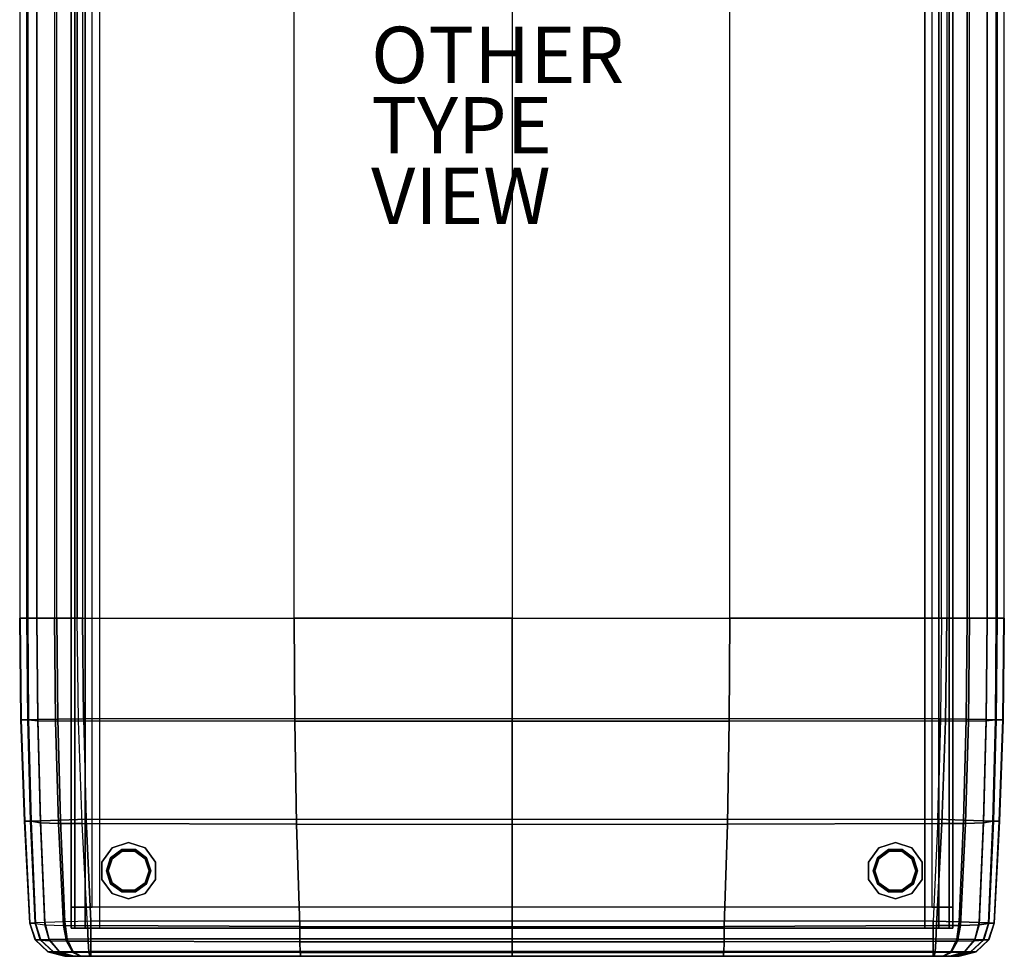
# Model space of a CAD drawing. Units: inches. Extents: x -17.5 to 17.5, y -32 to 32.
# Drawn here: x -17.5 to 17.5, y -32 to 1.2 of the extents above; entities that cross this region are included whole.
import ezdxf

# ---------------------------------------------------------------- set-up
doc = ezdxf.new("R2010")
doc.units = ezdxf.units.IN
doc.header["$MEASUREMENT"] = 0
for name, color, linetype in [('SEAT', 5, 'Continuous'), ('SEAT-FRAME', 5, 'Continuous'), ('SEAT-LEG', 5, 'Continuous'), ('SEAT-OTHER', 7, 'Continuous'), ('SEAT-OUTSIDEFABRIC', 5, 'Continuous'), ('SEAT-TYPE', 7, 'Continuous'), ('SEAT-VIEW', 7, 'Continuous')]:
    doc.layers.add(name, color=color, linetype=linetype)
doc.styles.get("Standard").update_dxf_attribs({"font": 'arial.ttf'})

msp = doc.modelspace()

# ---------------------------------------------------------------- linework, layer by layer
at = {"layer": 'SEAT'}
msp.add_point((0, 0), dxfattribs=at)
at = {"layer": 'SEAT-FRAME'}
for points in [[(-15.645, -31, 6.553), (-15.645, 31, 6.553), (-15.511, 31, 6.053), (-15.511, -31, 6.053)], [(-15.645, 31, 6.553), (-15.645, 31, 12.303), (-15.645, -31, 12.303), (-15.645, -31, 6.553)], [(-15.511, -31, 6.053), (-15.511, 31, 6.053), (-15.145, 31, 5.687), (-15.145, -31, 5.687)], [(-15.145, -31, 5.687), (-15.145, 31, 5.687), (-14.645, 31, 5.553), (-14.645, -31, 5.553)], [(14.646, -31, 5.554), (14.646, 31, 5.554), (-14.645, 31, 5.553), (-14.645, -31, 5.553)], [(15.146, -31, 5.687), (15.146, 31, 5.687), (14.646, 31, 5.554), (14.646, -31, 5.554)], [(15.512, -31, 6.054), (15.512, 31, 6.054), (15.146, 31, 5.687), (15.146, -31, 5.687)], [(15.646, -31, 6.554), (15.646, 31, 6.554), (15.512, 31, 6.054), (15.512, -31, 6.054)], [(15.646, 31, 6.554), (15.646, 31, 12.303), (15.646, -31, 12.303), (15.646, -31, 6.554)], [(-15.645, 30.25, 12.303), (-15.645, -30.25, 12.303), (-14.896, -30.25, 12.303), (-14.896, 30.25, 12.303)], [(14.897, 30.25, 12.303), (14.897, -30.25, 12.303), (15.646, -30.25, 12.303), (15.646, 30.25, 12.303)], [(-15.645, -30.25, 12.303), (-15.645, -31, 12.303), (15.646, -31, 12.303), (15.646, -30.25, 12.303)], [(-15.645, -31, 12.303), (-15.645, -31, 6.553), (15.646, -31, 6.554), (15.646, -31, 12.303)], [(-15.511, -31, 6.053), (15.512, -31, 6.054), (15.646, -31, 6.554), (-15.645, -31, 6.553)], [(-15.145, -31, 5.687), (15.146, -31, 5.687), (15.512, -31, 6.054), (-15.511, -31, 6.053)], [(-14.645, -31, 5.553), (14.646, -31, 5.554), (15.146, -31, 5.687), (-15.145, -31, 5.687)]]:
    msp.add_3dface(points, dxfattribs=at)
at = {"layer": 'SEAT-LEG'}
for points in [[(-14.559, -28.654, 5.551), (-14.559, -28.654, 5.5), (-14.196, -28.154, 5.5), (-14.196, -28.154, 5.551)], [(-13.851, -28.214, 0.062), (-14.245, -28.5, 0.062), (-14.245, -28.5, 5.5), (-13.851, -28.214, 5.5)], [(-13.851, -28.214, 0.062), (-14.245, -28.5, 0.062), (-14.23, -28.511, 0.018), (-13.846, -28.231, 0.018)], [(-13.846, -28.231, 0.018), (-14.23, -28.511, 0.018), (-14.195, -28.537), (-13.832, -28.273)], [(-14.196, -28.154, 5.551), (-14.196, -28.154, 5.5), (-13.608, -27.963, 5.5), (-13.608, -27.963, 5.551)], [(-13.365, -28.214, 0.062), (-13.851, -28.214, 0.062), (-13.851, -28.214, 5.5), (-13.365, -28.214, 5.5)], [(-13.365, -28.214, 0.062), (-13.851, -28.214, 0.062), (-13.846, -28.231, 0.018), (-13.37, -28.231, 0.018)], [(-13.37, -28.231, 0.018), (-13.846, -28.231, 0.018), (-13.832, -28.273), (-13.384, -28.273)], [(-13.02, -28.154, 5.551), (-13.02, -28.154, 5.5), (-13.608, -27.963, 5.5), (-13.608, -27.963, 5.551)], [(-12.986, -28.511, 0.018), (-13.37, -28.231, 0.018), (-13.384, -28.273), (-13.021, -28.537)], [(-12.971, -28.5, 0.062), (-13.365, -28.214, 0.062), (-13.37, -28.231, 0.018), (-12.986, -28.511, 0.018)], [(-12.971, -28.5, 0.062), (-13.365, -28.214, 0.062), (-13.365, -28.214, 5.5), (-12.971, -28.5, 5.5)], [(-12.657, -28.654, 5.551), (-12.657, -28.654, 5.5), (-13.02, -28.154, 5.5), (-13.02, -28.154, 5.551)], [(12.657, -28.654, 5.551), (12.657, -28.654, 5.5), (13.02, -28.154, 5.5), (13.02, -28.154, 5.551)], [(13.365, -28.214, 0.062), (12.971, -28.5, 0.062), (12.971, -28.5, 5.5), (13.365, -28.214, 5.5)], [(13.365, -28.214, 0.062), (12.971, -28.5, 0.062), (12.986, -28.511, 0.018), (13.37, -28.231, 0.018)], [(13.37, -28.231, 0.018), (12.986, -28.511, 0.018), (13.021, -28.537), (13.384, -28.273)], [(13.02, -28.154, 5.551), (13.02, -28.154, 5.5), (13.608, -27.963, 5.5), (13.608, -27.963, 5.551)], [(13.851, -28.214, 0.062), (13.365, -28.214, 0.062), (13.365, -28.214, 5.5), (13.851, -28.214, 5.5)], [(13.851, -28.214, 0.062), (13.365, -28.214, 0.062), (13.37, -28.231, 0.018), (13.846, -28.231, 0.018)], [(13.846, -28.231, 0.018), (13.37, -28.231, 0.018), (13.384, -28.273), (13.832, -28.273)], [(14.196, -28.154, 5.551), (14.196, -28.154, 5.5), (13.608, -27.963, 5.5), (13.608, -27.963, 5.551)], [(14.23, -28.511, 0.018), (13.846, -28.231, 0.018), (13.832, -28.273), (14.195, -28.537)], [(14.245, -28.5, 0.062), (13.851, -28.214, 0.062), (13.846, -28.231, 0.018), (14.23, -28.511, 0.018)], [(14.245, -28.5, 0.062), (13.851, -28.214, 0.062), (13.851, -28.214, 5.5), (14.245, -28.5, 5.5)], [(14.559, -28.654, 5.551), (14.559, -28.654, 5.5), (14.196, -28.154, 5.5), (14.196, -28.154, 5.551)], [(-14.559, -29.272, 5.551), (-14.559, -29.272, 5.5), (-14.559, -28.654, 5.5), (-14.559, -28.654, 5.551)], [(-14.245, -28.5, 0.062), (-14.395, -28.963, 0.062), (-14.395, -28.963, 5.5), (-14.245, -28.5, 5.5)], [(-14.245, -28.5, 0.062), (-14.395, -28.963, 0.062), (-14.377, -28.963, 0.018), (-14.23, -28.511, 0.018)], [(-14.23, -28.511, 0.018), (-14.377, -28.963, 0.018), (-14.333, -28.963), (-14.195, -28.537)], [(-12.839, -28.963, 0.018), (-12.986, -28.511, 0.018), (-13.021, -28.537), (-12.883, -28.963)], [(-12.82, -28.963, 0.062), (-12.971, -28.5, 0.062), (-12.986, -28.511, 0.018), (-12.839, -28.963, 0.018)], [(-12.82, -28.963, 0.062), (-12.971, -28.5, 0.062), (-12.971, -28.5, 5.5), (-12.82, -28.963, 5.5)], [(-12.657, -29.272, 5.551), (-12.657, -29.272, 5.5), (-12.657, -28.654, 5.5), (-12.657, -28.654, 5.551)], [(12.657, -29.272, 5.551), (12.657, -29.272, 5.5), (12.657, -28.654, 5.5), (12.657, -28.654, 5.551)], [(12.971, -28.5, 0.062), (12.821, -28.963, 0.062), (12.821, -28.963, 5.5), (12.971, -28.5, 5.5)], [(12.971, -28.5, 0.062), (12.821, -28.963, 0.062), (12.839, -28.963, 0.018), (12.986, -28.511, 0.018)], [(12.986, -28.511, 0.018), (12.839, -28.963, 0.018), (12.883, -28.963), (13.021, -28.537)], [(14.377, -28.963, 0.018), (14.23, -28.511, 0.018), (14.195, -28.537), (14.333, -28.963)], [(14.396, -28.963, 0.062), (14.245, -28.5, 0.062), (14.23, -28.511, 0.018), (14.377, -28.963, 0.018)], [(14.396, -28.963, 0.062), (14.245, -28.5, 0.062), (14.245, -28.5, 5.5), (14.396, -28.963, 5.5)], [(14.559, -29.272, 5.551), (14.559, -29.272, 5.5), (14.559, -28.654, 5.5), (14.559, -28.654, 5.551)], [(-14.395, -28.963, 0.062), (-14.245, -29.426, 0.062), (-14.245, -29.426, 5.5), (-14.395, -28.963, 5.5)], [(-14.395, -28.963, 0.062), (-14.245, -29.426, 0.062), (-14.23, -29.415, 0.018), (-14.377, -28.963, 0.018)], [(-14.377, -28.963, 0.018), (-14.23, -29.415, 0.018), (-14.195, -29.389), (-14.333, -28.963)], [(-12.986, -29.415, 0.018), (-12.839, -28.963, 0.018), (-12.883, -28.963), (-13.021, -29.389)], [(-12.971, -29.426, 0.062), (-12.82, -28.963, 0.062), (-12.839, -28.963, 0.018), (-12.986, -29.415, 0.018)], [(-12.971, -29.426, 0.062), (-12.82, -28.963, 0.062), (-12.82, -28.963, 5.5), (-12.971, -29.426, 5.5)], [(12.821, -28.963, 0.062), (12.971, -29.426, 0.062), (12.971, -29.426, 5.5), (12.821, -28.963, 5.5)], [(12.821, -28.963, 0.062), (12.971, -29.426, 0.062), (12.986, -29.415, 0.018), (12.839, -28.963, 0.018)], [(12.839, -28.963, 0.018), (12.986, -29.415, 0.018), (13.021, -29.389), (12.883, -28.963)], [(14.23, -29.415, 0.018), (14.377, -28.963, 0.018), (14.333, -28.963), (14.195, -29.389)], [(14.245, -29.426, 0.062), (14.396, -28.963, 0.062), (14.377, -28.963, 0.018), (14.23, -29.415, 0.018)], [(14.245, -29.426, 0.062), (14.396, -28.963, 0.062), (14.396, -28.963, 5.5), (14.245, -29.426, 5.5)], [(-14.196, -29.772, 5.551), (-14.196, -29.772, 5.5), (-14.559, -29.272, 5.5), (-14.559, -29.272, 5.551)], [(-13.02, -29.772, 5.551), (-13.02, -29.772, 5.5), (-12.657, -29.272, 5.5), (-12.657, -29.272, 5.551)], [(13.02, -29.772, 5.551), (13.02, -29.772, 5.5), (12.657, -29.272, 5.5), (12.657, -29.272, 5.551)], [(14.196, -29.772, 5.551), (14.196, -29.772, 5.5), (14.559, -29.272, 5.5), (14.559, -29.272, 5.551)], [(-14.245, -29.426, 0.062), (-13.851, -29.712, 0.062), (-13.846, -29.695, 0.018), (-14.23, -29.415, 0.018)], [(-14.245, -29.426, 0.062), (-13.851, -29.712, 0.062), (-13.851, -29.712, 5.5), (-14.245, -29.426, 5.5)], [(-14.23, -29.415, 0.018), (-13.846, -29.695, 0.018), (-13.832, -29.653), (-14.195, -29.389)], [(-13.851, -29.712, 0.062), (-13.365, -29.712, 0.062), (-13.37, -29.695, 0.018), (-13.846, -29.695, 0.018)], [(-13.846, -29.695, 0.018), (-13.37, -29.695, 0.018), (-13.384, -29.653), (-13.832, -29.653)], [(-13.37, -29.695, 0.018), (-12.986, -29.415, 0.018), (-13.021, -29.389), (-13.384, -29.653)], [(-13.365, -29.712, 0.062), (-12.971, -29.426, 0.062), (-12.986, -29.415, 0.018), (-13.37, -29.695, 0.018)], [(-13.365, -29.712, 0.062), (-12.971, -29.426, 0.062), (-12.971, -29.426, 5.5), (-13.365, -29.712, 5.5)], [(12.971, -29.426, 0.062), (13.365, -29.712, 0.062), (13.37, -29.695, 0.018), (12.986, -29.415, 0.018)], [(12.971, -29.426, 0.062), (13.365, -29.712, 0.062), (13.365, -29.712, 5.5), (12.971, -29.426, 5.5)], [(12.986, -29.415, 0.018), (13.37, -29.695, 0.018), (13.384, -29.653), (13.021, -29.389)], [(13.365, -29.712, 0.062), (13.851, -29.712, 0.062), (13.846, -29.695, 0.018), (13.37, -29.695, 0.018)], [(13.37, -29.695, 0.018), (13.846, -29.695, 0.018), (13.832, -29.653), (13.384, -29.653)], [(13.846, -29.695, 0.018), (14.23, -29.415, 0.018), (14.195, -29.389), (13.832, -29.653)], [(13.851, -29.712, 0.062), (14.245, -29.426, 0.062), (14.23, -29.415, 0.018), (13.846, -29.695, 0.018)], [(13.851, -29.712, 0.062), (14.245, -29.426, 0.062), (14.245, -29.426, 5.5), (13.851, -29.712, 5.5)], [(-13.608, -29.963, 5.551), (-13.608, -29.963, 5.5), (-14.196, -29.772, 5.5), (-14.196, -29.772, 5.551)], [(-13.851, -29.712, 0.062), (-13.365, -29.712, 0.062), (-13.365, -29.712, 5.5), (-13.851, -29.712, 5.5)], [(-13.608, -29.963, 5.551), (-13.608, -29.963, 5.5), (-13.02, -29.772, 5.5), (-13.02, -29.772, 5.551)], [(13.608, -29.963, 5.551), (13.608, -29.963, 5.5), (13.02, -29.772, 5.5), (13.02, -29.772, 5.551)], [(13.365, -29.712, 0.062), (13.851, -29.712, 0.062), (13.851, -29.712, 5.5), (13.365, -29.712, 5.5)], [(13.608, -29.963, 5.551), (13.608, -29.963, 5.5), (14.196, -29.772, 5.5), (14.196, -29.772, 5.551)]]:
    msp.add_3dface(points, dxfattribs=at)
for points, invisible_edges in [([(-14.559, -28.654, 5.551), (-12.657, -28.654, 5.551), (-13.02, -28.154, 5.551), (-14.196, -28.154, 5.551)], 5), ([(-14.559, -28.654, 5.5), (-12.657, -28.654, 5.5), (-13.02, -28.154, 5.5), (-14.196, -28.154, 5.5)], 5), ([(-14.196, -28.154, 5.551), (-13.02, -28.154, 5.551), (-13.608, -27.963, 5.551)], 1), ([(-14.196, -28.154, 5.5), (-13.02, -28.154, 5.5), (-13.608, -27.963, 5.5)], 1), ([(-14.195, -28.537), (-13.021, -28.537), (-13.384, -28.273), (-13.832, -28.273)], 1), ([(12.657, -28.654, 5.551), (14.559, -28.654, 5.551), (14.196, -28.154, 5.551), (13.02, -28.154, 5.551)], 5), ([(12.657, -28.654, 5.5), (14.559, -28.654, 5.5), (14.196, -28.154, 5.5), (13.02, -28.154, 5.5)], 5), ([(13.02, -28.154, 5.551), (14.196, -28.154, 5.551), (13.608, -27.963, 5.551)], 1), ([(13.02, -28.154, 5.5), (14.196, -28.154, 5.5), (13.608, -27.963, 5.5)], 1), ([(13.021, -28.537), (14.195, -28.537), (13.832, -28.273), (13.384, -28.273)], 1), ([(-14.559, -29.272, 5.551), (-12.657, -29.272, 5.551), (-12.657, -28.654, 5.551), (-14.559, -28.654, 5.551)], 5), ([(-14.559, -29.272, 5.5), (-12.657, -29.272, 5.5), (-12.657, -28.654, 5.5), (-14.559, -28.654, 5.5)], 5), ([(-14.333, -28.963), (-12.883, -28.963), (-13.021, -28.537), (-14.195, -28.537)], 5), ([(12.657, -29.272, 5.551), (14.559, -29.272, 5.551), (14.559, -28.654, 5.551), (12.657, -28.654, 5.551)], 5), ([(12.657, -29.272, 5.5), (14.559, -29.272, 5.5), (14.559, -28.654, 5.5), (12.657, -28.654, 5.5)], 5), ([(12.883, -28.963), (14.333, -28.963), (14.195, -28.537), (13.021, -28.537)], 5), ([(-13.021, -29.389), (-12.883, -28.963), (-14.333, -28.963), (-14.195, -29.389)], 10), ([(14.195, -29.389), (14.333, -28.963), (12.883, -28.963), (13.021, -29.389)], 10), ([(-14.196, -29.772, 5.551), (-13.02, -29.772, 5.551), (-12.657, -29.272, 5.551), (-14.559, -29.272, 5.551)], 5), ([(-14.196, -29.772, 5.5), (-13.02, -29.772, 5.5), (-12.657, -29.272, 5.5), (-14.559, -29.272, 5.5)], 5), ([(13.02, -29.772, 5.551), (14.196, -29.772, 5.551), (14.559, -29.272, 5.551), (12.657, -29.272, 5.551)], 5), ([(13.02, -29.772, 5.5), (14.196, -29.772, 5.5), (14.559, -29.272, 5.5), (12.657, -29.272, 5.5)], 5), ([(-14.195, -29.389), (-13.832, -29.653), (-13.384, -29.653), (-13.021, -29.389)], 8), ([(13.021, -29.389), (13.384, -29.653), (13.832, -29.653), (14.195, -29.389)], 8), ([(-13.608, -29.963, 5.551), (-13.02, -29.772, 5.551), (-14.196, -29.772, 5.551)], 2), ([(-13.608, -29.963, 5.5), (-13.02, -29.772, 5.5), (-14.196, -29.772, 5.5)], 2), ([(13.608, -29.963, 5.551), (14.196, -29.772, 5.551), (13.02, -29.772, 5.551)], 2), ([(13.608, -29.963, 5.5), (14.196, -29.772, 5.5), (13.02, -29.772, 5.5)], 2)]:
    msp.add_3dface(points, dxfattribs=dict(at, invisible_edges=invisible_edges))
at = {"layer": 'SEAT-OUTSIDEFABRIC'}
for points in [[(-17.219, -20, 7.228), (-17.219, 20, 7.228), (-17.472, 20, 9.588), (-17.472, -20, 9.588)], [(-17.472, 20, 9.588), (-17.472, -20, 9.588), (-17.461, -20, 11.961), (-17.461, 20, 11.961)], [(-17.461, -20, 11.961), (-17.461, 20, 11.961), (-17.187, 20, 14.319), (-17.187, -20, 14.319)], [(-16.859, 20, 6.37), (-16.859, -20, 6.37), (-17.219, -20, 7.228), (-17.219, 20, 7.228)], [(-17.187, 20, 14.319), (-17.187, -20, 14.319), (-16.864, -20, 15.109), (-16.864, 20, 15.109)], [(-16.864, -20, 15.109), (-16.864, 20, 15.109), (-16.242, 20, 15.694), (-16.242, -20, 15.694)], [(-16.15, -20, 5.767), (-16.15, 20, 5.767), (-16.859, 20, 6.37), (-16.859, -20, 6.37)], [(-16.242, 20, 15.694), (-16.242, -20, 15.694), (-15.432, -20, 15.965), (-15.432, 20, 15.965)], [(-15.246, 20, 5.551), (-15.246, -20, 5.551), (-16.15, -20, 5.767), (-16.15, 20, 5.767)], [(-15.432, 20, 15.965), (-15.432, -20, 15.965), (-7.727, -20, 16.592), (-7.727, 20, 16.592)], [(15.246, -20, 5.551), (15.246, 20, 5.551), (-15.246, 20, 5.551), (-15.246, -20, 5.551)], [(-7.727, -20, 16.592), (-7.727, 20, 16.592), (0, 20, 16.801), (0, -20, 16.801)], [(0, 20, 16.801), (0, -20, 16.801), (7.727, -20, 16.592), (7.727, 20, 16.592)], [(7.727, -20, 16.592), (7.727, 20, 16.592), (15.432, 20, 15.965), (15.432, -20, 15.965)], [(16.15, 20, 5.767), (16.15, -20, 5.767), (15.246, -20, 5.551), (15.246, 20, 5.551)], [(15.432, 20, 15.965), (15.432, -20, 15.965), (16.242, -20, 15.694), (16.242, 20, 15.694)], [(16.859, -20, 6.37), (16.15, -20, 5.767), (16.15, 20, 5.767), (16.859, 20, 6.37)], [(16.242, -20, 15.694), (16.242, 20, 15.694), (16.864, 20, 15.109), (16.864, -20, 15.109)], [(17.219, 20, 7.228), (17.219, -20, 7.228), (16.859, -20, 6.37), (16.859, 20, 6.37)], [(16.864, 20, 15.109), (16.864, -20, 15.109), (17.187, -20, 14.319), (17.187, 20, 14.319)], [(17.187, -20, 14.319), (17.187, 20, 14.319), (17.461, 20, 11.961), (17.461, -20, 11.961)], [(17.472, -20, 9.588), (17.472, 20, 9.588), (17.219, 20, 7.228), (17.219, -20, 7.228)], [(17.461, 20, 11.961), (17.461, -20, 11.961), (17.472, -20, 9.588), (17.472, 20, 9.588)], [(-17.418, -23.605, 11.905), (-17.461, -20, 11.961), (-17.472, -20, 9.588), (-17.428, -23.604, 9.564)], [(-17.428, -23.604, 9.564), (-17.472, -20, 9.588), (-17.219, -20, 7.228), (-17.185, -23.602, 7.236)], [(-17.155, -23.606, 14.231), (-17.187, -20, 14.319), (-17.461, -20, 11.961), (-17.418, -23.605, 11.905)], [(-17.185, -23.602, 7.236), (-17.219, -20, 7.228), (-16.859, -20, 6.37), (-16.827, -23.595, 6.374)], [(-16.832, -23.635, 15.029), (-16.864, -20, 15.109), (-17.187, -20, 14.319), (-17.155, -23.606, 14.231)], [(-16.202, -23.649, 15.617), (-16.242, -20, 15.694), (-16.864, -20, 15.109), (-16.832, -23.635, 15.029)], [(-16.827, -23.595, 6.374), (-16.859, -20, 6.37), (-16.15, -20, 5.767), (-16.117, -23.581, 5.769)], [(-15.384, -23.645, 15.887), (-15.432, -20, 15.965), (-16.242, -20, 15.694), (-16.202, -23.649, 15.617)], [(-16.117, -23.581, 5.769), (-16.15, -20, 5.767), (-15.246, -20, 5.551), (-15.21, -23.564, 5.551)], [(-15.384, -23.645, 15.887), (-15.432, -20, 15.965), (-7.727, -20, 16.592), (-7.711, -23.654, 16.442)], [(15.21, -23.564, 5.551), (-15.21, -23.564, 5.551), (-15.246, -20, 5.551), (15.246, -20, 5.551)], [(-7.711, -23.654, 16.442), (-7.727, -20, 16.592), (0, -20, 16.801), (0, -23.657, 16.627)], [(0, -23.657, 16.627), (0, -20, 16.801), (7.727, -20, 16.592), (7.711, -23.654, 16.442)], [(7.711, -23.654, 16.442), (7.727, -20, 16.592), (15.432, -20, 15.965), (15.384, -23.645, 15.887)], [(16.117, -23.581, 5.769), (16.15, -20, 5.767), (15.246, -20, 5.551), (15.21, -23.564, 5.551)], [(15.384, -23.645, 15.887), (15.432, -20, 15.965), (16.242, -20, 15.694), (16.203, -23.649, 15.617)], [(16.827, -23.595, 6.374), (16.859, -20, 6.37), (16.15, -20, 5.767), (16.117, -23.581, 5.769)], [(16.203, -23.649, 15.617), (16.242, -20, 15.694), (16.864, -20, 15.109), (16.832, -23.635, 15.029)], [(17.185, -23.602, 7.236), (17.219, -20, 7.228), (16.859, -20, 6.37), (16.827, -23.595, 6.374)], [(16.832, -23.635, 15.029), (16.864, -20, 15.109), (17.187, -20, 14.319), (17.155, -23.606, 14.231)], [(17.155, -23.606, 14.231), (17.187, -20, 14.319), (17.461, -20, 11.961), (17.418, -23.605, 11.905)], [(17.428, -23.604, 9.564), (17.472, -20, 9.588), (17.219, -20, 7.228), (17.185, -23.602, 7.236)], [(17.418, -23.605, 11.905), (17.461, -20, 11.961), (17.472, -20, 9.588), (17.428, -23.604, 9.564)], [(-17.303, -27.202, 9.494), (-17.428, -23.604, 9.564), (-17.185, -23.602, 7.236), (-17.085, -27.201, 7.257)], [(-17.295, -27.203, 11.743), (-17.418, -23.605, 11.905), (-17.428, -23.604, 9.564), (-17.303, -27.202, 9.494)], [(-17.061, -27.205, 13.979), (-17.155, -23.606, 14.231), (-17.418, -23.605, 11.905), (-17.295, -27.203, 11.743)], [(-17.085, -27.201, 7.257), (-17.185, -23.602, 7.236), (-16.827, -23.595, 6.374), (-16.732, -27.188, 6.386)], [(-16.735, -27.262, 14.794), (-16.832, -23.635, 15.029), (-17.155, -23.606, 14.231), (-17.061, -27.205, 13.979)], [(-16.091, -27.289, 15.392), (-16.202, -23.649, 15.617), (-16.832, -23.635, 15.029), (-16.735, -27.262, 14.794)], [(-16.732, -27.188, 6.386), (-16.827, -23.595, 6.374), (-16.117, -23.581, 5.769), (-16.021, -27.161, 5.772)], [(-15.252, -27.282, 15.657), (-15.384, -23.645, 15.887), (-16.202, -23.649, 15.617), (-16.091, -27.289, 15.392)], [(-16.021, -27.161, 5.772), (-16.117, -23.581, 5.769), (-15.21, -23.564, 5.551), (-15.108, -27.127, 5.551)], [(-15.252, -27.282, 15.657), (-15.384, -23.645, 15.887), (-7.711, -23.654, 16.442), (-7.65, -27.307, 16.079)], [(-15.108, -27.127, 5.551), (15.108, -27.127, 5.551), (15.21, -23.564, 5.551), (-15.21, -23.564, 5.551)], [(-7.65, -27.307, 16.079), (-7.711, -23.654, 16.442), (0, -23.657, 16.627), (0, -27.315, 16.219)], [(0, -27.315, 16.219), (0, -23.657, 16.627), (7.711, -23.654, 16.442), (7.65, -27.307, 16.079)], [(7.65, -27.307, 16.079), (7.711, -23.654, 16.442), (15.384, -23.645, 15.887), (15.252, -27.282, 15.657)], [(16.021, -27.161, 5.772), (16.117, -23.581, 5.769), (15.21, -23.564, 5.551), (15.108, -27.127, 5.551)], [(15.252, -27.282, 15.657), (15.384, -23.645, 15.887), (16.203, -23.649, 15.617), (16.091, -27.289, 15.392)], [(16.732, -27.188, 6.386), (16.827, -23.595, 6.374), (16.117, -23.581, 5.769), (16.021, -27.161, 5.772)], [(16.091, -27.289, 15.392), (16.203, -23.649, 15.617), (16.832, -23.635, 15.029), (16.735, -27.262, 14.794)], [(17.085, -27.201, 7.257), (17.185, -23.602, 7.236), (16.827, -23.595, 6.374), (16.732, -27.188, 6.386)], [(16.735, -27.262, 14.794), (16.832, -23.635, 15.029), (17.155, -23.606, 14.231), (17.061, -27.205, 13.979)], [(17.061, -27.205, 13.979), (17.155, -23.606, 14.231), (17.418, -23.605, 11.905), (17.295, -27.203, 11.743)], [(17.303, -27.202, 9.494), (17.428, -23.604, 9.564), (17.185, -23.602, 7.236), (17.085, -27.201, 7.257)], [(17.295, -27.203, 11.743), (17.418, -23.605, 11.905), (17.428, -23.604, 9.564), (17.303, -27.202, 9.494)], [(-17.114, -30.822, 9.378), (-17.303, -27.202, 9.494), (-17.085, -27.201, 7.257), (-16.926, -30.814, 7.28)], [(-17.108, -30.828, 11.484), (-17.295, -27.203, 11.743), (-17.303, -27.202, 9.494), (-17.114, -30.822, 9.378)], [(-16.908, -30.834, 13.58), (-17.061, -27.205, 13.979), (-17.295, -27.203, 11.743), (-17.108, -30.828, 11.484)], [(-16.926, -30.814, 7.28), (-17.085, -27.201, 7.257), (-16.732, -27.188, 6.386), (-16.579, -30.803, 6.398)], [(-16.582, -30.887, 14.416), (-16.735, -27.262, 14.794), (-17.061, -27.205, 13.979), (-16.908, -30.834, 13.58)], [(-16.579, -30.803, 6.398), (-16.732, -27.188, 6.386), (-16.021, -27.161, 5.772), (-15.865, -30.78, 5.775)], [(-15.865, -30.78, 5.775), (-16.021, -27.161, 5.772), (-15.108, -27.127, 5.551), (-14.945, -30.75, 5.551)], [(14.945, -30.75, 5.551), (-14.945, -30.75, 5.551), (-15.108, -27.127, 5.551), (15.108, -27.127, 5.551)], [(15.865, -30.78, 5.775), (16.021, -27.161, 5.772), (15.108, -27.127, 5.551), (14.945, -30.75, 5.551)], [(16.579, -30.803, 6.398), (16.732, -27.188, 6.386), (16.021, -27.161, 5.772), (15.865, -30.78, 5.775)], [(16.926, -30.814, 7.28), (17.085, -27.201, 7.257), (16.732, -27.188, 6.386), (16.579, -30.803, 6.398)], [(16.582, -30.887, 14.416), (16.735, -27.262, 14.794), (17.061, -27.205, 13.979), (16.908, -30.834, 13.58)], [(16.908, -30.834, 13.58), (17.061, -27.205, 13.979), (17.295, -27.203, 11.743), (17.108, -30.828, 11.484)], [(17.114, -30.822, 9.378), (17.303, -27.202, 9.494), (17.085, -27.201, 7.257), (16.926, -30.814, 7.28)], [(17.108, -30.828, 11.484), (17.295, -27.203, 11.743), (17.303, -27.202, 9.494), (17.114, -30.822, 9.378)], [(-15.921, -30.912, 15.026), (-16.091, -27.289, 15.392), (-16.735, -27.262, 14.794), (-16.582, -30.887, 14.416)], [(-15.06, -30.905, 15.285), (-15.252, -27.282, 15.657), (-16.091, -27.289, 15.392), (-15.921, -30.912, 15.026)], [(-15.06, -30.905, 15.285), (-15.252, -27.282, 15.657), (-7.65, -27.307, 16.079), (-7.534, -30.938, 15.636)], [(-7.534, -30.938, 15.636), (-7.65, -27.307, 16.079), (0, -27.315, 16.219), (0, -30.95, 15.752)], [(0, -30.95, 15.752), (0, -27.315, 16.219), (7.65, -27.307, 16.079), (7.534, -30.938, 15.636)], [(7.534, -30.938, 15.636), (7.65, -27.307, 16.079), (15.252, -27.282, 15.657), (15.06, -30.905, 15.285)], [(15.06, -30.905, 15.285), (15.252, -27.282, 15.657), (16.091, -27.289, 15.392), (15.921, -30.912, 15.026)], [(15.921, -30.912, 15.026), (16.091, -27.289, 15.392), (16.735, -27.262, 14.794), (16.582, -30.887, 14.416)], [(-14.945, -30.75, 5.551), (-15.865, -30.78, 5.775), (-15.784, -31.392, 5.933), (-14.945, -31.375, 5.718)], [(14.945, -30.75, 5.551), (-14.945, -30.75, 5.551), (-14.945, -31.375, 5.718), (14.945, -31.375, 5.718)], [(15.865, -30.78, 5.775), (14.945, -30.75, 5.551), (14.945, -31.375, 5.718), (15.784, -31.392, 5.933)], [(-16.926, -30.814, 7.28), (-17.114, -30.822, 9.378), (-16.924, -31.416, 9.386), (-16.74, -31.412, 7.306)], [(-17.114, -30.822, 9.378), (-17.108, -30.828, 11.484), (-16.917, -31.42, 11.474), (-16.924, -31.416, 9.386)], [(-17.108, -30.828, 11.484), (-16.908, -30.834, 13.58), (-16.717, -31.423, 13.553), (-16.917, -31.42, 11.474)], [(-16.579, -30.803, 6.398), (-16.926, -30.814, 7.28), (-16.74, -31.412, 7.306), (-16.428, -31.405, 6.505)], [(-16.908, -30.834, 13.58), (-16.582, -30.887, 14.416), (-16.409, -31.452, 14.3), (-16.717, -31.423, 13.553)], [(-16.582, -30.887, 14.416), (-15.921, -30.912, 15.026), (-15.814, -31.466, 14.839), (-16.409, -31.452, 14.3)], [(-15.865, -30.78, 5.775), (-16.579, -30.803, 6.398), (-16.428, -31.405, 6.505), (-15.784, -31.392, 5.933)], [(-15.921, -30.912, 15.026), (-15.06, -30.905, 15.285), (-15.046, -31.462, 15.072), (-15.814, -31.466, 14.839)], [(-15.06, -30.905, 15.285), (-7.534, -30.938, 15.636), (-7.527, -31.481, 15.414), (-15.046, -31.462, 15.072)], [(-7.534, -30.938, 15.636), (0, -30.95, 15.752), (0, -31.487, 15.528), (-7.527, -31.481, 15.414)], [(0, -30.95, 15.752), (7.534, -30.938, 15.636), (7.527, -31.481, 15.414), (0, -31.487, 15.528)], [(7.534, -30.938, 15.636), (15.06, -30.905, 15.285), (15.046, -31.462, 15.072), (7.527, -31.481, 15.414)], [(15.06, -30.905, 15.285), (15.921, -30.912, 15.026), (15.814, -31.466, 14.839), (15.046, -31.462, 15.072)], [(16.579, -30.803, 6.398), (15.865, -30.78, 5.775), (15.784, -31.392, 5.933), (16.428, -31.405, 6.505)], [(15.921, -30.912, 15.026), (16.582, -30.887, 14.416), (16.409, -31.452, 14.3), (15.814, -31.466, 14.839)], [(16.582, -30.887, 14.416), (16.908, -30.834, 13.58), (16.717, -31.423, 13.553), (16.409, -31.452, 14.3)], [(16.926, -30.814, 7.28), (16.579, -30.803, 6.398), (16.428, -31.405, 6.505), (16.74, -31.412, 7.306)], [(16.908, -30.834, 13.58), (17.108, -30.828, 11.484), (16.917, -31.42, 11.474), (16.717, -31.423, 13.553)], [(17.114, -30.822, 9.378), (16.926, -30.814, 7.28), (16.74, -31.412, 7.306), (16.924, -31.416, 9.386)], [(17.108, -30.828, 11.484), (17.114, -30.822, 9.378), (16.924, -31.416, 9.386), (16.917, -31.42, 11.474)], [(-16.74, -31.412, 7.306), (-16.924, -31.416, 9.386), (-16.471, -31.844, 9.406), (-16.29, -31.843, 7.367)], [(-16.924, -31.416, 9.386), (-16.917, -31.42, 11.474), (-16.464, -31.845, 11.452), (-16.471, -31.844, 9.406)], [(-16.917, -31.42, 11.474), (-16.717, -31.423, 13.553), (-16.268, -31.846, 13.489), (-16.464, -31.845, 11.452)], [(-16.428, -31.405, 6.505), (-16.74, -31.412, 7.306), (-16.29, -31.843, 7.367), (-16.057, -31.841, 6.767)], [(-16.717, -31.423, 13.553), (-16.409, -31.452, 14.3), (-16.037, -31.855, 14.048), (-16.268, -31.846, 13.489)], [(-15.784, -31.392, 5.933), (-16.428, -31.405, 6.505), (-16.057, -31.841, 6.767), (-15.574, -31.837, 6.338)], [(-14.945, -31.375, 5.718), (-15.784, -31.392, 5.933), (-15.574, -31.837, 6.338), (-14.945, -31.833, 6.176)], [(14.945, -31.375, 5.718), (-14.945, -31.375, 5.718), (-14.945, -31.833, 6.176), (14.945, -31.833, 6.176)], [(15.784, -31.392, 5.933), (14.945, -31.375, 5.718), (14.945, -31.833, 6.176), (15.574, -31.837, 6.338)], [(16.428, -31.405, 6.505), (15.784, -31.392, 5.933), (15.574, -31.837, 6.338), (16.057, -31.841, 6.767)], [(16.409, -31.452, 14.3), (16.717, -31.423, 13.553), (16.268, -31.846, 13.489), (16.037, -31.855, 14.048)], [(16.74, -31.412, 7.306), (16.428, -31.405, 6.505), (16.057, -31.841, 6.767), (16.29, -31.843, 7.367)], [(16.717, -31.423, 13.553), (16.917, -31.42, 11.474), (16.464, -31.845, 11.452), (16.268, -31.846, 13.489)], [(16.924, -31.416, 9.386), (16.74, -31.412, 7.306), (16.29, -31.843, 7.367), (16.471, -31.844, 9.406)], [(16.917, -31.42, 11.474), (16.924, -31.416, 9.386), (16.471, -31.844, 9.406), (16.464, -31.845, 11.452)], [(-16.409, -31.452, 14.3), (-15.814, -31.466, 14.839), (-15.592, -31.859, 14.451), (-16.037, -31.855, 14.048)], [(-15.814, -31.466, 14.839), (-15.046, -31.462, 15.072), (-15.018, -31.857, 14.626), (-15.592, -31.859, 14.451)], [(-15.046, -31.462, 15.072), (-7.527, -31.481, 15.414), (-7.513, -31.863, 14.97), (-15.018, -31.857, 14.626)], [(-7.527, -31.481, 15.414), (0, -31.487, 15.528), (0, -31.864, 15.085), (-7.513, -31.863, 14.97)], [(0, -31.487, 15.528), (7.527, -31.481, 15.414), (7.513, -31.863, 14.97), (0, -31.864, 15.085)], [(7.527, -31.481, 15.414), (15.046, -31.462, 15.072), (15.018, -31.857, 14.626), (7.513, -31.863, 14.97)], [(15.046, -31.462, 15.072), (15.814, -31.466, 14.839), (15.592, -31.859, 14.451), (15.018, -31.857, 14.626)], [(15.814, -31.466, 14.839), (16.409, -31.452, 14.3), (16.037, -31.855, 14.048), (15.592, -31.859, 14.451)], [(-16.29, -31.843, 7.367), (-16.471, -31.844, 9.406), (-15.868, -32, 9.432), (-15.689, -32, 7.449)], [(-16.471, -31.844, 9.406), (-16.464, -31.845, 11.452), (-15.862, -32, 11.423), (-15.868, -32, 9.432)], [(-16.464, -31.845, 11.452), (-16.268, -31.846, 13.489), (-15.674, -32, 13.405), (-15.862, -32, 11.423)], [(-16.057, -31.841, 6.767), (-16.29, -31.843, 7.367), (-15.689, -32, 7.449), (-15.559, -32, 7.119)], [(-16.268, -31.846, 13.489), (-16.037, -31.855, 14.048), (-15.552, -32, 13.721), (-15.674, -32, 13.405)], [(-15.574, -31.837, 6.338), (-16.057, -31.841, 6.767), (-15.559, -32, 7.119), (-15.291, -32, 6.885)], [(-16.037, -31.855, 14.048), (-15.592, -31.859, 14.451), (-15.305, -32, 13.95), (-15.552, -32, 13.721)], [(-15.862, -32, 11.423), (15.862, -32, 11.423), (15.868, -32, 9.432), (-15.868, -32, 9.432)], [(15.868, -32, 9.432), (-15.868, -32, 9.432), (-15.689, -32, 7.449), (15.689, -32, 7.449)], [(15.674, -32, 13.405), (-15.674, -32, 13.405), (-15.862, -32, 11.423), (15.862, -32, 11.423)], [(-15.689, -32, 7.449), (15.689, -32, 7.449), (15.559, -32, 7.119), (-15.559, -32, 7.119)], [(-14.982, -32, 14.047), (-15.674, -32, 13.405), (15.674, -32, 13.405), (14.982, -32, 14.047)], [(-14.982, -32, 14.047), (-15.305, -32, 13.95), (-15.552, -32, 13.721), (-15.674, -32, 13.405)], [(-15.592, -31.859, 14.451), (-15.018, -31.857, 14.626), (-14.982, -32, 14.047), (-15.305, -32, 13.95)], [(-14.945, -31.833, 6.176), (-15.574, -31.837, 6.338), (-15.291, -32, 6.885), (-14.945, -32, 6.801)], [(15.559, -32, 7.119), (-15.559, -32, 7.119), (-15.291, -32, 6.885), (15.291, -32, 6.885)], [(-15.291, -32, 6.885), (15.291, -32, 6.885), (14.945, -32, 6.801), (-14.945, -32, 6.801)], [(-15.018, -31.857, 14.626), (-7.513, -31.863, 14.97), (-7.495, -32, 14.401), (-14.982, -32, 14.047)], [(-14.982, -32, 14.047), (14.982, -32, 14.047), (7.495, -32, 14.401), (-7.495, -32, 14.401)], [(14.945, -31.833, 6.176), (-14.945, -31.833, 6.176), (-14.945, -32, 6.801), (14.945, -32, 6.801)], [(-7.513, -31.863, 14.97), (0, -31.864, 15.085), (0, -32, 14.518), (-7.495, -32, 14.401)], [(-7.495, -32, 14.401), (7.495, -32, 14.401), (0, -32, 14.518)], [(0, -31.864, 15.085), (7.513, -31.863, 14.97), (7.495, -32, 14.401), (0, -32, 14.518)], [(7.513, -31.863, 14.97), (15.018, -31.857, 14.626), (14.982, -32, 14.047), (7.495, -32, 14.401)], [(15.574, -31.837, 6.338), (14.945, -31.833, 6.176), (14.945, -32, 6.801), (15.291, -32, 6.885)], [(15.018, -31.857, 14.626), (15.592, -31.859, 14.451), (15.305, -32, 13.95), (14.982, -32, 14.047)], [(16.057, -31.841, 6.767), (15.574, -31.837, 6.338), (15.291, -32, 6.885), (15.559, -32, 7.119)], [(15.592, -31.859, 14.451), (16.037, -31.855, 14.048), (15.552, -32, 13.721), (15.305, -32, 13.95)], [(16.037, -31.855, 14.048), (16.268, -31.846, 13.489), (15.674, -32, 13.405), (15.552, -32, 13.721)], [(16.29, -31.843, 7.367), (16.057, -31.841, 6.767), (15.559, -32, 7.119), (15.689, -32, 7.449)], [(16.268, -31.846, 13.489), (16.464, -31.845, 11.452), (15.862, -32, 11.423), (15.674, -32, 13.405)], [(16.471, -31.844, 9.406), (16.29, -31.843, 7.367), (15.689, -32, 7.449), (15.868, -32, 9.432)], [(16.464, -31.845, 11.452), (16.471, -31.844, 9.406), (15.868, -32, 9.432), (15.862, -32, 11.423)]]:
    msp.add_3dface(points, dxfattribs=at)

# ---------------------------------------------------------------- texts
at = {"layer": 'SEAT-OTHER'}
msp.add_attdef('OTHER', (-5, -1), '', height=2, dxfattribs=at)
at = {"layer": 'SEAT-TYPE', "flags": 2}
msp.add_attdef('TYPE', (-5, -3.5), 'SEAT', height=2, dxfattribs=at)
at = {"layer": 'SEAT-VIEW', "flags": 2}
msp.add_attdef('VIEW', (-5, -6), 'T', height=2, dxfattribs=at)

doc.saveas('drawing.dxf')
